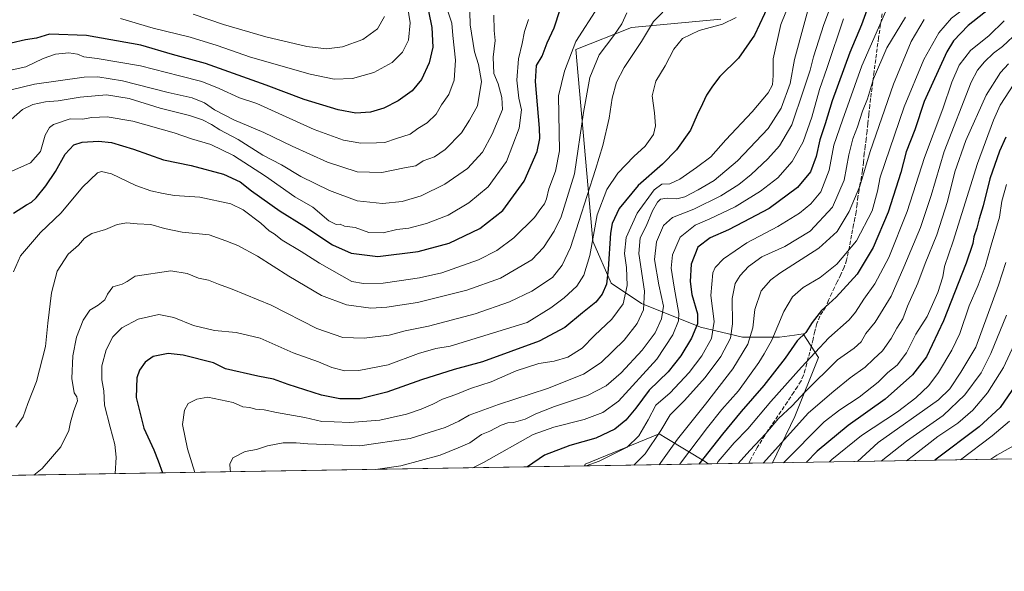
# Model space of a CAD drawing. Units: metres. Extents: x 610111 to 613541, y 4775590 to 4777959.
# Drawn here: x 612615 to 613029, y 4775590 to 4775822 of the extents above; entities that cross this region are included whole.
import ezdxf

# ---------------------------------------------------------------- set-up
doc = ezdxf.new("R2010")
doc.units = ezdxf.units.M
doc.header["$MEASUREMENT"] = 0
doc.linetypes.add('DGN Style 3', pattern=[2.307223458686699, 1.648016756204785, -0.6592067024819142])
for name, color, linetype, lineweight in [('Arbolado forestal CxS', 92, 'Continuous', 0), ('Comarca CxS', 21, 'Continuous', 0), ('Comunidad Autónoma CxS', 142, 'Continuous', 0), ('Curva de nivel maestra', 30, 'Continuous', 30), ('Curva de nivel normal', 30, 'Continuous', 0), ('Entidad de ámbito territorial CxS', 92, 'Continuous', 0), ('Espacio natural protegido CxS', 121, 'Continuous', 0), ('Municipio CxS', 4, 'Continuous', 0), ('Pastizal CxS', 92, 'Continuous', 0), ('Provincia CxS', 1, 'Continuous', 0), ('Senda', 7, 'DGN Style 3', 0)]:
    doc.layers.add(name, color=color, linetype=linetype, lineweight=lineweight)

# ---------------------------------------------------------------- blocks, each defined once
blk = doc.blocks.new('*U14')
at = {"layer": 'Pastizal CxS', "color": 92, "linetype": 'Continuous', "lineweight": 0}
blk.add_polyline3d([(612909.9839000005, 4775822.192100001, 307.2850000000035), (612872.4178999999, 4775818.6479, 314.7287999999971), (612849.0289000003, 4775809.4343, 320.6540999999997), (612856.1164999995, 4775728.8629, 306.9300999999978), (612863.9121000003, 4775711.131300001, 299.9511000000057), (612876.6703000005, 4775702.6207, 292.7244000000064), (612901.4782999996, 4775692.690300001, 275.3742000000057), (612919.1983000003, 4775688.4351, 263.2666999999929), (612934.7912999997, 4775688.4351, 255.2351999999955), (612941.0531000001, 4775689.3299, 252.353099999993), (612944.7143000001, 4775689.8529, 250.9228000000003), (612951.0935000004, 4775679.922900001, 244.5497000000032), (612941.1706999998, 4775655.0999, 238.4682999999932), (612931.7430999996, 4775635.5581, 234.8074000000051), (612904.7171, 4775635.114800001, 247.397100000002), (612903.6048999997, 4775635.9495, 248.6045000000013), (612887.3249000004, 4775645.883500001, 261.9673999999941), (612884.1045000004, 4775647.8485, 265.9857000000048), (612852.9188999999, 4775635.0823, 271.9930000000023), (612852.6452000003, 4775634.2608, 271.6420999999973), (612441.1096000001, 4775627.5111, 386.1918000000005)], dxfattribs=at)
blk = doc.blocks.new('*U18')
at = {"layer": 'Arbolado forestal CxS', "color": 92, "linetype": 'Continuous', "lineweight": 0}
blk.add_polyline3d([(613078.0336999996, 4775637.957400001, 171.7284000000072), (612931.7430999996, 4775635.5581, 234.8074000000051), (612941.1706999998, 4775655.0999, 238.4682999999932), (612951.0935000004, 4775679.922900001, 244.5497000000032), (612944.7143000001, 4775689.8529, 250.9228000000003), (612941.0531000001, 4775689.3299, 252.353099999993), (612934.7912999997, 4775688.4351, 255.2351999999955), (612919.1983000003, 4775688.4351, 263.2666999999929), (612901.4782999996, 4775692.690300001, 275.3742000000057), (612876.6703000005, 4775702.6207, 292.7244000000064), (612863.9121000003, 4775711.131300001, 299.9511000000057), (612856.1164999995, 4775728.8629, 306.9300999999978), (612849.0289000003, 4775809.4343, 320.6540999999997), (612872.4178999999, 4775818.6479, 314.7287999999971), (612909.9839000005, 4775822.192100001, 307.2850000000035)], dxfattribs=at)
blk.add_polyline3d([(612904.7171, 4775635.114800001, 247.397100000002), (612852.6452000003, 4775634.2608, 271.6420999999973), (612852.9188999999, 4775635.0823, 271.9930000000023), (612884.1045000004, 4775647.8485, 265.9857000000048), (612887.3249000004, 4775645.883500001, 261.9673999999941), (612903.6048999997, 4775635.9495, 248.6045000000013)], close=True, dxfattribs=at)

msp = doc.modelspace()

# ---------------------------------------------------------------- linework, layer by layer
at = {"layer": 'Arbolado forestal CxS', "color": 92, "linetype": 'Continuous', "lineweight": 0, "extrusion": (0.398051834237787, 0.006528520992905748, 0.9173396948097136), "elevation": 275371.8397996259, "flags": 128}
msp.add_lwpolyline([(4764941.913644466, -634080.3366038689), (4764941.913644466, -633939.4844464882)], dxfattribs=at)
at = {"layer": 'Arbolado forestal CxS', "color": 92, "linetype": 'Continuous', "lineweight": 0, "extrusion": (0.4219924749960394, 0.00692084548422263, 0.9065729165072717), "elevation": 291916.8947348174, "flags": 128}
msp.add_lwpolyline([(4764942.454483754, -626459.0450989621), (4764942.454483754, -626401.5991930105)], dxfattribs=at)
at = {"layer": 'Arbolado forestal CxS', "color": 92, "linetype": 'Continuous', "lineweight": 0}
for points in [[(612909.9839000005, 4775822.192100001, 307.2850000000035), (612872.4178999999, 4775818.6479, 314.7287999999971), (612849.0289000003, 4775809.4343, 320.6540999999997), (612856.1164999995, 4775728.8629, 306.9300999999978), (612863.9121000003, 4775711.131300001, 299.9511000000057), (612876.6703000005, 4775702.6207, 292.7244000000064), (612901.4782999996, 4775692.690300001, 275.3742000000057), (612919.1983000003, 4775688.4351, 263.2666999999929), (612934.7912999997, 4775688.4351, 255.2351999999955), (612941.0531000001, 4775689.3299, 252.353099999993), (612944.7143000001, 4775689.8529, 250.9228000000003), (612951.0935000004, 4775679.922900001, 244.5497000000032), (612941.1706999998, 4775655.0999, 238.4682999999932), (612931.7430999996, 4775635.5582, 234.8074999999953)], [(612904.7169000005, 4775635.114900001, 247.3972999999969), (612903.6048999997, 4775635.9495, 248.6045000000013), (612887.3249000004, 4775645.883500001, 261.9673999999941), (612884.1045000004, 4775647.8485, 265.9857000000048), (612852.9188999999, 4775635.0823, 271.9930000000023), (612852.6453, 4775634.2609, 271.6420999999973)]]:
    msp.add_polyline3d(points, dxfattribs=at)
at = {"layer": 'Comarca CxS', "color": 21, "linetype": 'Continuous', "lineweight": 0, "flags": 128}
msp.add_lwpolyline([(610204.4344760181, 4775590.826906933), (610151.5800008458, 4775589.959982209), (610149.2493000008, 4775733.8685), (610146.681400001, 4775892.4226), (610141.5810999996, 4776207.341000001), (610141.0726831681, 4776238.73286811), (610140.4874, 4776274.870499999), (610114.1100008476, 4777903.539982189), (612193.9805202594, 4777937.645518959), (612193.9830700792, 4777937.645615308), (613376.5770475563, 4777957.037630057), (613502.3500008713, 4777959.099982187), (613507.682600001, 4777639.5677), (613508.3260999994, 4777601.004799998), (613517.9567, 4777023.931100001), (613540.9600008718, 4775645.549982211), (613068.4811565683, 4775637.800748146), (611685.0616024418, 4775615.110966235), (610340.7561999992, 4775593.062799999), (610245.0844287017, 4775591.493613364)], close=True, dxfattribs=at)
at = {"layer": 'Comunidad Autónoma CxS', "color": 142, "linetype": 'Continuous', "lineweight": 0, "flags": 128}
msp.add_lwpolyline([(610204.4344760181, 4775590.826906933), (610151.5800008458, 4775589.959982209), (610149.2493000008, 4775733.8685), (610146.681400001, 4775892.4226), (610141.5810999996, 4776207.341000001), (610141.0726831681, 4776238.73286811), (610140.4874, 4776274.870499999), (610114.1100008476, 4777903.539982189), (612193.9805202594, 4777937.645518959), (612193.9830700792, 4777937.645615308), (613376.5770475563, 4777957.037630057), (613502.3500008713, 4777959.099982187), (613507.682600001, 4777639.5677), (613508.3260999994, 4777601.004799998), (613517.9567, 4777023.931100001), (613540.9600008718, 4775645.549982211), (613068.4811565683, 4775637.800748146), (611685.0616024418, 4775615.110966235), (610340.7561999992, 4775593.062799999), (610245.0844287017, 4775591.493613364)], close=True, dxfattribs=at)
at = {"layer": 'Curva de nivel maestra', "color": 30, "linetype": 'Continuous', "lineweight": 30, "flags": 128}
for points, elevation in [([(613039.5899999999, 4775843.020099999), (613029.2300000006, 4775831.6501), (613014.1100000005, 4775819.520099999), (613007.8899999997, 4775813.1501), (613005.1500000004, 4775808.520099999), (612995.6600000003, 4775787.520099999), (612991.6200000001, 4775775.720100001), (612987.9900000002, 4775766.3301), (612985.7199999997, 4775757.7301), (612980.4299999997, 4775741.050100001), (612974.1500000004, 4775726.090100001), (612967.4000000004, 4775714.970100001), (612958.6399999997, 4775705.300100001), (612952.4000000004, 4775699.720100001), (612948.4500000002, 4775694.550100001), (612945.8499999996, 4775690.460100001), (612942.1100000005, 4775686.890100001), (612937.0899999999, 4775679.670100001), (612928.0899999999, 4775668.140100001), (612918.6600000003, 4775657.200099999), (612910.6799999997, 4775647.640100001), (612900.7757000001, 4775635.0504)], 250), ([(612785.7999999998, 4775831.9301), (612788.4000000004, 4775818.670100001), (612788.8200000003, 4775810.360099999), (612787.3200000003, 4775803.860099999), (612784.1399999997, 4775796.860099999), (612780.1600000003, 4775792.090100001), (612774.2000000002, 4775787.860099999), (612768.2300000006, 4775784.780099999), (612762.5800000001, 4775783.100099999), (612756.4199999999, 4775782.700099999), (612748.9600000001, 4775784.0801), (612734.6699999999, 4775788.350099999), (612718.7599999999, 4775794.470100001), (612693.1900000004, 4775803.5101), (612679.2699999996, 4775807.340100001), (612665.9800000006, 4775811.270099999), (612643.0999999996, 4775815.360099999), (612627.4800000006, 4775815.880100001), (612622.0599999996, 4775814.2401), (612617.4800000006, 4775813.4801), (612611.4600000001, 4775812.140100001)], 350), ([(612932.6200000001, 4775833.520099999), (612924.2800000003, 4775815.460100001), (612917.4299999997, 4775805.7601), (612909.5700000003, 4775798.050100001), (612906.5499999998, 4775794.0001), (612903.9600000001, 4775790.290100001), (612902.3799999999, 4775786.600099999), (612900.1100000005, 4775781.960100001), (612897.2800000003, 4775775.520099999), (612891.3399999999, 4775767.200099999), (612885.4400000004, 4775761.200099999), (612875.3200000003, 4775752.200099999), (612867.2000000002, 4775742.530099999), (612864.3700000001, 4775736.290100001), (612863.5899999999, 4775732.200099999), (612862.6399999997, 4775717.0001), (612861.8700000001, 4775710.7501), (612860.1500000004, 4775706.550100001), (612857.4500000002, 4775703.210100001), (612851.7699999996, 4775698.6501), (612844.4299999997, 4775692.5001), (612833.6399999997, 4775686.800100001), (612809.7800000003, 4775678.0701), (612797.7999999998, 4775674.800100001), (612784.0599999996, 4775670.5601), (612769.4400000004, 4775665.280099999), (612758.3300000001, 4775662.550100001), (612749.7599999999, 4775662.5101), (612741.9699999997, 4775664.0601), (612728.0300000003, 4775668.600099999), (612721.79, 4775670.8101), (612715.2000000002, 4775672.040100001), (612701.54, 4775675.140100001), (612696.5599999996, 4775677.700099999), (612683.8300000001, 4775680.920100001), (612677.4299999997, 4775681.520099999), (612671.0999999996, 4775680.2401), (612667.75, 4775677.9001), (612665.3899999997, 4775674.5701), (612664.2300000006, 4775671.3101), (612664.0300000003, 4775663.0601), (612667.2699999996, 4775650.170100001), (612671.5099999999, 4775641.100099999), (612673.2999999998, 4775636.390100001), (612675.0953000003, 4775631.348999999)], 300), ([(612974.2100000001, 4775833.370100001), (612969.2000000002, 4775819.8101), (612964.3899999997, 4775808.140100001), (612956.8899999997, 4775787.790100001), (612953.9800000006, 4775778.200099999), (612951.7300000006, 4775771.470100001), (612950.1399999997, 4775764.380100001), (612947.7599999999, 4775758.0101), (612942.2999999998, 4775751.4101), (612930.3899999997, 4775742.600099999), (612919.4299999997, 4775736.800100001), (612913.2000000002, 4775733.630100001), (612905.4900000002, 4775730.290100001), (612900.3700000001, 4775726.3201), (612897.5999999996, 4775719.1801), (612897.0800000001, 4775711.840100001), (612897.8799999999, 4775706.3201), (612900.1600000003, 4775698.2601), (612900.2300000006, 4775693.9901), (612897.75, 4775687.960100001), (612893.2599999999, 4775680.540100001), (612887.8600000005, 4775673.880100001), (612879.8200000003, 4775666.1801), (612874.25, 4775658.600099999), (612870.0999999996, 4775653.5701), (612865.4299999997, 4775649.800100001), (612857.4299999997, 4775646.0001), (612846.4400000004, 4775642.860099999), (612835.8700000001, 4775638.8201), (612828.7505000001, 4775633.869100001)], 275), ([(612612.4600000001, 4775740.610099999), (612617.7999999998, 4775744.040100001), (612619.9800000006, 4775745.2301), (612621.8799999999, 4775747.0101), (612625.9800000006, 4775752.050100001), (612630.1299999999, 4775758.130100001), (612634.1299999999, 4775765.380100001), (612637.7999999998, 4775769.390100001), (612641.2699999996, 4775770.530099999), (612648.0999999996, 4775770.9001), (612653.5700000003, 4775770.280099999), (612662.8799999999, 4775767.4901), (612675.5, 4775763.040100001), (612687.2000000002, 4775760.600099999), (612700.7100000001, 4775756.950099999), (612707.7400000002, 4775753.8201), (612712.54, 4775749.960100001), (612724.6600000003, 4775741.4101), (612734.54, 4775735.2301), (612746.6799999997, 4775727.220100001), (612754.5499999998, 4775723.8101), (612765.7199999997, 4775722.4001), (612782.6200000001, 4775724.440099999), (612795.7599999999, 4775727.970100001), (612808.6399999997, 4775734.120100001), (612818.3600000005, 4775741.790100001), (612827.3499999996, 4775754.090100001), (612832.7599999999, 4775766.5101), (612833.8200000003, 4775772.0701), (612833.6799999997, 4775776.300100001), (612832.0800000001, 4775795.9301), (612832.5099999999, 4775802.700099999), (612834.8499999996, 4775806.5701), (612836.9600000001, 4775812.200099999), (612839.8799999999, 4775818.540100001), (612842.4000000004, 4775826.200099999)], 325), ([(613029.9600000001, 4775772.530099999), (613027.3300000001, 4775766.6501), (613023.2000000002, 4775755.0001), (613020.4100000003, 4775743.6501), (613018.7400000002, 4775738.200099999), (613017.8399999999, 4775734.220100001), (613016.5300000003, 4775730.610099999), (613016.1200000001, 4775727.880100001), (613013.3300000001, 4775719.530099999), (613003.7999999998, 4775695.3201), (612996.5599999996, 4775680.2301), (612990.6900000004, 4775672.540100001), (612979.1600000003, 4775662.390100001), (612963.5899999999, 4775651.2401), (612950.6299999999, 4775640.5101), (612945.9974999996, 4775635.792099999)], 225), ([(613034.0700000003, 4775668.210100001), (613027.5199999996, 4775658.880100001), (613018.7300000006, 4775650.710100001), (613000.1048999997, 4775636.679500001)], 200), ([(612828.7505000001, 4775633.869100001), (612828.7501999997, 4775633.868899999)], 275), ([(613000.1048999997, 4775636.679500001), (613000.1046000002, 4775636.679300001)], 200)]:
    msp.add_lwpolyline(points, dxfattribs=dict(at, elevation=elevation))
at = {"layer": 'Curva de nivel normal', "color": 30, "linetype": 'Continuous', "lineweight": 0, "flags": 128}
for points, elevation in [([(612943.3600000005, 4775840.17), (612935.2599999999, 4775819.949999999), (612932, 4775805.52), (612932.1200000001, 4775798.52), (612931.7699999996, 4775794.52), (612929.9900000002, 4775791.189999999), (612923.1799999997, 4775783.189999999), (612912.1299999999, 4775771.470000001), (612905.8399999999, 4775764.289999999), (612899.7400000002, 4775759.77), (612892.7300000006, 4775754.83), (612888.5499999998, 4775752.99), (612885.1699999999, 4775752.74), (612881.9900000002, 4775750.359999999), (612874.8499999996, 4775740.619999999), (612870.1900000004, 4775730.34), (612869.5599999996, 4775723.609999999), (612870.3300000001, 4775717.75), (612870.5999999996, 4775710.199999999), (612868.9400000004, 4775702.529999999), (612864.1200000001, 4775695.960000001), (612856.8799999999, 4775689.140000001), (612851.6699999999, 4775683.850000001), (612845.6799999997, 4775680.039999999), (612839.9100000003, 4775678.300000001), (612833.4199999999, 4775677.390000001), (612823.9199999999, 4775674.230000001), (612813.3300000001, 4775669.600000001), (612804.6600000003, 4775666.779999999), (612798.4699999997, 4775664.350000001), (612792.8600000005, 4775662.359999999), (612788.9100000003, 4775660.25), (612784, 4775658.17), (612777.79, 4775656.109999999), (612766.5, 4775653.480000001), (612753.9199999999, 4775652.5), (612747.3899999997, 4775652.810000001), (612742.1799999997, 4775652.939999999), (612734.9600000001, 4775654.720000001), (612723.0800000001, 4775656.800000001), (612717.8799999999, 4775657.82), (612714.2699999996, 4775658.15), (612711.8399999999, 4775658.890000001), (612708.9199999999, 4775659.17), (612704.8600000005, 4775660.960000001), (612694.1200000001, 4775663.230000001), (612689.5, 4775662.4), (612685.8600000005, 4775660.49), (612684.2800000003, 4775657.699999999), (612683.4600000001, 4775651.730000001), (612685.6600000003, 4775641.52), (612688.7127, 4775631.572100001)], 294.9999999999999), ([(612960.8099999996, 4775839.789999999), (612953.3600000005, 4775820), (612949.0499999998, 4775806.289999999), (612947.6600000003, 4775800.699999999), (612944.7999999998, 4775792.380000001), (612939.9699999997, 4775777.82), (612934.6699999999, 4775768.859999999), (612929.8200000003, 4775763.49), (612922.8600000005, 4775756.83), (612917.5700000003, 4775752.65), (612909.9900000002, 4775747.890000001), (612898.6500000004, 4775742.24), (612889.7599999999, 4775738.779999999), (612885.9199999999, 4775735.359999999), (612882.9500000002, 4775728.550000001), (612882.0999999996, 4775721.16), (612883.9000000004, 4775710.42), (612885.9100000003, 4775701.480000001), (612885.0199999996, 4775696.140000001), (612882.3600000005, 4775690.210000001), (612876.9500000002, 4775683.029999999), (612868.1100000005, 4775673.439999999), (612861.7400000002, 4775667.91), (612853.9900000002, 4775663.84), (612840.0300000003, 4775659.220000001), (612832.2599999999, 4775656.25), (612827.7300000006, 4775654.02), (612822.8399999999, 4775652.550000001), (612820.3700000001, 4775652.42), (612817.54, 4775651.430000001), (612812.8399999999, 4775648.939999999), (612809.2699999996, 4775647.439999999), (612804.3899999997, 4775644.039999999), (612799.5199999996, 4775641.869999999), (612792, 4775638.869999999), (612775.3499999996, 4775634.279999999), (612764.7204999998, 4775632.818700001)], 285), ([(613031.4699999997, 4775842.9), (613027.8300000001, 4775838.34), (613007.1500000004, 4775822.640000001), (613001.7699999996, 4775816.439999999), (612995.4900000002, 4775805.220000001), (612987.1500000004, 4775785.33), (612977.0300000003, 4775755.699999999), (612976.0300000003, 4775749.810000001), (612973.6600000003, 4775741.550000001), (612967.1200000001, 4775728.939999999), (612958.8700000001, 4775719.09), (612951.8099999996, 4775713.58), (612944.7599999999, 4775709.32), (612940.25, 4775705.439999999), (612936.5599999996, 4775699.230000001), (612931.5300000003, 4775687.17), (612928.3200000003, 4775681.460000001), (612926.0599999996, 4775677.800000001), (612917.4299999997, 4775665.84), (612910.4900000002, 4775657.949999999), (612904.4299999997, 4775650.480000001), (612892.699, 4775634.9177)], 255), ([(612948.4400000004, 4775832.65), (612941.04, 4775805.180000001), (612939.2599999999, 4775795.140000001), (612935.4699999997, 4775784.76), (612930, 4775776.17), (612917.0800000001, 4775762.67), (612907.1900000004, 4775754.289999999), (612900.4600000001, 4775750.470000001), (612894.8600000005, 4775747.480000001), (612891.5899999999, 4775746.619999999), (612887.4400000004, 4775746.9), (612884.6699999999, 4775746.439999999), (612883.3399999999, 4775745.220000001), (612881.3200000003, 4775741.539999999), (612878.6600000003, 4775735.199999999), (612876.0899999999, 4775730.189999999), (612875.5999999996, 4775723.699999999), (612877.9500000002, 4775707.75), (612877.5599999996, 4775699.980000001), (612874.7800000003, 4775694.199999999), (612869.4000000004, 4775687.210000001), (612859.75, 4775677.76), (612852.29, 4775672.880000001), (612837.1299999999, 4775666.789999999), (612816.5199999996, 4775660.07), (612804.1100000005, 4775655.58), (612799.7800000003, 4775653.060000001), (612794.1100000005, 4775650.4), (612787.7800000003, 4775648.529999999), (612779.3799999999, 4775645.779999999), (612758.1100000005, 4775642.76), (612736.2699999996, 4775643.619999999), (612731.4000000004, 4775644.039999999), (612725.8600000005, 4775644.029999999), (612719.2400000002, 4775642.680000001), (612714.6799999997, 4775641.210000001), (612709.8600000005, 4775640.4), (612704.6399999997, 4775637.640000001), (612703.4900000002, 4775635.060000001), (612703.5, 4775632.880000001), (612703.7123999996, 4775631.818200001)], 290), ([(612804.2699999996, 4775830.960000001), (612804.5300000003, 4775819.880000001), (612806.3600000005, 4775808.430000001), (612808.0899999999, 4775803.140000001), (612809.3700000001, 4775796.029999999), (612807.6500000004, 4775785.730000001), (612804.2800000003, 4775779.75), (612800.9100000003, 4775774.430000001), (612793.9800000006, 4775767.359999999), (612789.5800000001, 4775764.310000001), (612784.7599999999, 4775762.550000001), (612781.7000000002, 4775760.539999999), (612776.9199999999, 4775759.680000001), (612767.4299999997, 4775757.680000001), (612757.0099999999, 4775758.050000001), (612744.5, 4775762.07), (612729.6100000005, 4775768.779999999), (612717.7800000003, 4775774.57), (612705.0700000003, 4775779.9), (612697.0300000003, 4775784.100000001), (612692.8300000001, 4775787.060000001), (612687.6200000001, 4775789.07), (612677.4600000001, 4775791.41), (612658.2199999997, 4775796.32), (612647.8200000003, 4775797.890000001), (612642.1500000004, 4775797.779999999), (612621.2199999997, 4775794.84), (612610.7999999998, 4775792.33)], 340), ([(612858.4299999997, 4775827.380000001), (612849.0800000001, 4775812.800000001), (612844.2400000002, 4775800.310000001), (612841.7999999998, 4775789.890000001), (612842.2100000001, 4775766.859999999), (612840.4199999999, 4775758.199999999), (612837.6100000005, 4775750.869999999), (612836.6799999997, 4775746.59), (612835.8799999999, 4775744.51), (612834.3099999996, 4775742.600000001), (612831.5700000003, 4775738.75), (612822.9800000006, 4775730.16), (612815.7800000003, 4775724.859999999), (612808.0499999998, 4775721.029999999), (612792.6600000003, 4775715.480000001), (612783.2599999999, 4775713.350000001), (612774.7199999997, 4775712.15), (612768.0099999999, 4775711.100000001), (612759.6699999999, 4775711.039999999), (612754.7000000002, 4775711.9), (612741.1399999997, 4775719.560000001), (612733.4100000003, 4775724.430000001), (612725.4500000002, 4775729.289999999), (612722.1200000001, 4775731.859999999), (612720.0199999996, 4775733.210000001), (612716.4100000003, 4775736.4), (612709.0199999996, 4775742.039999999), (612703.79, 4775744.51), (612690.79, 4775747.369999999), (612680.1200000001, 4775747.980000001), (612675.4100000003, 4775748.82), (612670.1399999997, 4775749.980000001), (612663.8700000001, 4775752.26), (612653.6600000003, 4775757.09), (612649.4199999999, 4775758.119999999), (612647.7999999998, 4775757.57), (612641.4600000001, 4775751.52), (612632.4600000001, 4775740.789999999), (612623.7999999998, 4775732.4), (612615.3200000003, 4775722.680000001), (612612.3899999997, 4775715.930000001)], 320), ([(612657.4600000001, 4775822.49), (612671.1200000001, 4775818.439999999), (612686.79, 4775814.560000001), (612698.1200000001, 4775811.060000001), (612712.1200000001, 4775806.210000001), (612737.2199999997, 4775799.08), (612747.2999999998, 4775796.949999999), (612755.0099999999, 4775797.279999999), (612763.9699999997, 4775799.730000001), (612771.7599999999, 4775804.039999999), (612776.0499999998, 4775808.33), (612778.6299999999, 4775813.42), (612779.25, 4775820.66), (612777.7000000002, 4775830.52)], 355), ([(612608.0999999996, 4775800.07), (612617.5999999996, 4775802.08), (612624.9400000004, 4775805.680000001), (612630.0199999996, 4775807.52), (612635.6100000005, 4775808), (612639.3600000005, 4775807.42), (612641.9900000002, 4775806.380000001), (612647.6600000003, 4775805.720000001), (612665.9000000004, 4775802.630000001), (612682.29, 4775798.32), (612691.6699999999, 4775795.939999999), (612698.9699999997, 4775793.07), (612707.4900000002, 4775789.100000001), (612714.7199999997, 4775786.789999999), (612725.54, 4775781.810000001), (612738.9600000001, 4775775.810000001), (612751.29, 4775771.310000001), (612758.5199999996, 4775770.039999999), (612765.1100000005, 4775770.140000001), (612768.6600000003, 4775770.33), (612773.6200000001, 4775772.060000001), (612779.3200000003, 4775773.890000001), (612782.5, 4775776.25), (612786.4199999999, 4775778.560000001), (612790.1900000004, 4775782.189999999), (612792.4699999997, 4775786.189999999), (612795.5800000001, 4775790.52), (612797.8300000001, 4775796.52), (612798.3700000001, 4775804.970000001), (612797.2000000002, 4775815.300000001), (612796.7999999998, 4775820.470000001), (612795.3200000003, 4775825.189999999)], 345), ([(612814.5599999996, 4775823.930000001), (612814.6399999997, 4775817.480000001), (612815.1100000005, 4775813.26), (612814.1799999997, 4775806.220000001), (612814.5099999999, 4775799.279999999), (612816.3099999996, 4775794.939999999), (612817.8200000003, 4775789.220000001), (612818.1100000005, 4775784.16), (612813.8700000001, 4775773.779999999), (612809.7400000002, 4775766.24), (612803.4400000004, 4775759.449999999), (612793.9699999997, 4775752.83), (612783.8899999997, 4775747.890000001), (612775.9699999997, 4775745.51), (612767.6100000005, 4775744.689999999), (612757.04, 4775745.82), (612745.3200000003, 4775750.07), (612733.2400000002, 4775755.99), (612725.1399999997, 4775760.880000001), (612717.2800000003, 4775765.029999999), (612706.9000000004, 4775771.609999999), (612699.1500000004, 4775775.67), (612695.7400000002, 4775777.869999999), (612691.9500000002, 4775779.83), (612686.4100000003, 4775781.66), (612674.1200000001, 4775784.74), (612661.1299999999, 4775788.850000001), (612651.4600000001, 4775790.380000001), (612640.4600000001, 4775789.439999999), (612631.1299999999, 4775787.869999999), (612625.7999999998, 4775787.380000001), (612620.4600000001, 4775786.25), (612616.1299999999, 4775784.140000001), (612611.4600000001, 4775780.039999999)], 335), ([(612870.5199999996, 4775824.880000001), (612868.3899999997, 4775820.220000001), (612865.04, 4775815.34), (612858.8499999996, 4775807.130000001), (612854.9600000001, 4775797.680000001), (612852.2300000006, 4775783.01), (612848.4299999997, 4775757.17), (612842.9199999999, 4775739.02), (612839.9299999997, 4775732.99), (612835.3700000001, 4775726.199999999), (612830.5300000003, 4775720.9), (612817.2800000003, 4775713.220000001), (612803.1100000005, 4775708.16), (612782.4400000004, 4775703.060000001), (612769.4400000004, 4775701.119999999), (612762.7400000002, 4775700.57), (612752.5899999999, 4775702), (612742.0499999998, 4775706.01), (612728.2699999996, 4775714.100000001), (612715.1200000001, 4775722.529999999), (612706.79, 4775727), (612701.79, 4775728.980000001), (612694.79, 4775731.460000001), (612683.4000000004, 4775732.67), (612675.9400000004, 4775734.08), (612670.1500000004, 4775735.84), (612664.4800000006, 4775736.08), (612660.1299999999, 4775736.480000001), (612656.0300000003, 4775735.779999999), (612651.1200000001, 4775733.77), (612645.3399999999, 4775732.100000001), (612642.2800000003, 4775730.029999999), (612639.7199999997, 4775727.189999999), (612635.4000000004, 4775723.359999999), (612630.7400000002, 4775716.24), (612628.3600000005, 4775707.100000001), (612626.8600000005, 4775694.27), (612625.8200000003, 4775684.560000001), (612622.0800000001, 4775669.850000001), (612618.4299999997, 4775660.52), (612616.4199999999, 4775654.880000001), (612613.4199999999, 4775650.539999999)], 315), ([(612620.9023000002, 4775630.459899999), (612624.4699999997, 4775633.230000001), (612632.3600000005, 4775642.359999999), (612635.7199999997, 4775649.210000001), (612636.3899999997, 4775652.74), (612637.7599999999, 4775657.58), (612639.29, 4775661.65), (612639.0700000003, 4775663.279999999), (612637.8600000005, 4775665.060000001), (612636.9100000003, 4775671.039999999), (612637.29, 4775680.539999999), (612638.8700000001, 4775688.380000001), (612641.6900000004, 4775695.539999999), (612644.5199999996, 4775699.789999999), (612648.0199999996, 4775701.890000001), (612650.8200000003, 4775704.119999999), (612651.9400000004, 4775706.529999999), (612654.2199999997, 4775709.619999999), (612658.0599999996, 4775710.74), (612660.2100000001, 4775711.84), (612663.6399999997, 4775714.119999999), (612678.6399999997, 4775716.380000001), (612685.4500000002, 4775715.199999999), (612690.2199999997, 4775713.189999999), (612694.5, 4775712.430000001), (612698.6399999997, 4775710.75), (612704.4699999997, 4775708.640000001), (612720.8499999996, 4775701.91), (612740.04, 4775692.07), (612750.9600000001, 4775688.300000001), (612759.9900000002, 4775688.09), (612770.4100000003, 4775689.24), (612777.2599999999, 4775691.119999999), (612787.04, 4775693.109999999), (612806.6799999997, 4775698.300000001), (612821.1699999999, 4775703.24), (612830.5099999999, 4775707.810000001), (612839.1699999999, 4775713.5), (612843.2199999997, 4775718.720000001), (612846.8399999999, 4775726.199999999), (612857.3200000003, 4775759.029999999), (612860.3399999999, 4775769.09), (612863.04, 4775780.560000001), (612864.3200000003, 4775788.92), (612866.0700000003, 4775795.66), (612869.3099999996, 4775801.9), (612876.5899999999, 4775812.76), (612881.6399999997, 4775821.230000001), (612885.6799999997, 4775825.17)], 310), ([(612687.9500000002, 4775824.350000001), (612700.75, 4775819.980000001), (612718.6100000005, 4775814.789999999), (612735.7599999999, 4775810.720000001), (612744.0999999996, 4775809.699999999), (612750.7800000003, 4775810.5), (612759.4400000004, 4775813.630000001), (612765.5499999998, 4775818.189999999), (612768.5700000003, 4775823.32)], 360), ([(612979.9400000004, 4775826.52), (612969.4400000004, 4775802.57), (612961.25, 4775779.710000001), (612957.6500000004, 4775769.24), (612955.6799999997, 4775758.630000001), (612952.0700000003, 4775749.600000001), (612947.9500000002, 4775744.460000001), (612943.2000000002, 4775740.640000001), (612934.0099999999, 4775734.939999999), (612920.9299999997, 4775728.140000001), (612911.0999999996, 4775721.439999999), (612907.6200000001, 4775717.76), (612906.6100000005, 4775715.57), (612905.7800000003, 4775705.9), (612907.2400000002, 4775695.08), (612906.0800000001, 4775687.869999999), (612902.0999999996, 4775680.640000001), (612896.7400000002, 4775673.539999999), (612888.6699999999, 4775665.09), (612882.7100000001, 4775659.810000001), (612879.4699999997, 4775653.730000001), (612875.4900000002, 4775646.960000001), (612870.6200000001, 4775642.230000001), (612858.8099999996, 4775636.34), (612853.4325000001, 4775634.273700001)], 270), ([(612611.6799999997, 4775758.33), (612619.5, 4775761.83), (612623.7000000002, 4775766.560000001), (612625.75, 4775773.439999999), (612627.5899999999, 4775776.65), (612629.1699999999, 4775777.850000001), (612636.2599999999, 4775780.279999999), (612641.3700000001, 4775780.09), (612645.4000000004, 4775780.789999999), (612651.79, 4775781.17), (612662.5599999996, 4775779.230000001), (612679.9800000006, 4775774.33), (612687.2599999999, 4775771.810000001), (612695.4199999999, 4775769.449999999), (612704.9199999999, 4775764.890000001), (612718.4699999997, 4775756.130000001), (612730.7999999998, 4775747.439999999), (612738.3200000003, 4775743.060000001), (612745.0800000001, 4775737.41), (612748.1200000001, 4775735.880000001), (612749.9100000003, 4775735.91), (612751.6200000001, 4775735.17), (612756.2000000002, 4775734.51), (612761.9500000002, 4775732.51), (612767.9400000004, 4775732.359999999), (612773.7400000002, 4775733.789999999), (612778.7400000002, 4775734.32), (612786.1699999999, 4775736.220000001), (612795.2599999999, 4775739.779999999), (612803.9900000002, 4775744.92), (612812.1100000005, 4775751.730000001), (612819.79, 4775762.359999999), (612825.2199999997, 4775776.42), (612826.1699999999, 4775784.07), (612825.0999999996, 4775788.91), (612824.1399999997, 4775796.52), (612824.8600000005, 4775805.52), (612826.3799999999, 4775812.01), (612827.3700000001, 4775817.029999999), (612829.1500000004, 4775821.99)], 330), ([(612916.4299999997, 4775822.92), (612910.7999999998, 4775820.130000001), (612900.9800000006, 4775817.42), (612893.9600000001, 4775814.08), (612890.2400000002, 4775809.52), (612886.6100000005, 4775802.52), (612882.6799999997, 4775796.189999999), (612881.0800000001, 4775789.9), (612882.1200000001, 4775782.82), (612882.6100000005, 4775777.33), (612881.6799999997, 4775773.66), (612878.1399999997, 4775768.810000001), (612873.4299999997, 4775764.460000001), (612866.7699999996, 4775757.430000001), (612862.0599999996, 4775750.49), (612858.0499999998, 4775739.84), (612854.8600000005, 4775722.83), (612852.4600000001, 4775714.529999999), (612849.5099999999, 4775709.949999999), (612844.0999999996, 4775704.939999999), (612838.4500000002, 4775700.74), (612828.5, 4775694.59), (612796.1100000005, 4775684.609999999), (612790.1100000005, 4775683.680000001), (612782.7800000003, 4775681.630000001), (612770.1100000005, 4775676.779999999), (612757.7800000003, 4775674.460000001), (612751.7800000003, 4775674.34), (612746.4100000003, 4775675.680000001), (612740.7199999997, 4775678.029999999), (612730.0599999996, 4775681.810000001), (612716.2300000006, 4775688.039999999), (612706.0599999996, 4775690.390000001), (612696.9100000003, 4775691.199999999), (612688.0700000003, 4775693.369999999), (612679.8399999999, 4775696.730000001), (612673.5, 4775697.92), (612664.8099999996, 4775696), (612658.04, 4775692.34), (612654.2000000002, 4775688.529999999), (612651.3899999997, 4775683.060000001), (612649.5999999996, 4775676.390000001), (612649.5499999998, 4775670.539999999), (612650.4400000004, 4775665.880000001), (612650.7300000006, 4775659.9), (612653.04, 4775650.609999999), (612655, 4775643.32), (612655.5300000003, 4775638.02), (612655.1119999997, 4775631.021000001)], 305), ([(612961.6699999999, 4775822.310000001), (612954.7999999998, 4775801.850000001), (612951.5, 4775792.560000001), (612948.29, 4775781), (612944.6399999997, 4775770.57), (612940.1299999999, 4775762.359999999), (612934.0599999996, 4775755.51), (612926.7199999997, 4775749.82), (612916.0099999999, 4775743.279999999), (612905.4000000004, 4775738.189999999), (612899.3099999996, 4775735.560000001), (612892.9400000004, 4775730.460000001), (612889.7199999997, 4775723.02), (612889.1699999999, 4775717.529999999), (612890.4199999999, 4775709.42), (612892.3899999997, 4775698.4), (612892.1699999999, 4775695.310000001), (612889.8600000005, 4775689.42), (612883.0999999996, 4775679.17), (612866.9600000001, 4775661.58), (612860.4299999997, 4775656.800000001), (612852.5099999999, 4775653.810000001), (612839.7699999996, 4775650.560000001), (612831.1100000005, 4775647.539999999), (612810.1100000005, 4775635.76), (612805.7092000004, 4775633.491000001)], 280), ([(612873.3996000001, 4775634.601199999), (612878.2199999997, 4775639.32), (612884.79, 4775649.199999999), (612888.6900000004, 4775655.800000001), (612894.7699999996, 4775661.77), (612903.4699999997, 4775671.52), (612910.0499999998, 4775680.300000001), (612914.1399999997, 4775688.02), (612915.0199999996, 4775693.99), (612914.8600000005, 4775704.730000001), (612916.1100000005, 4775710.980000001), (612918.1100000005, 4775714.4), (612921.6200000001, 4775718.199999999), (612927.2400000002, 4775722.199999999), (612936.9600000001, 4775726.529999999), (612947.6799999997, 4775732.980000001), (612957.0999999996, 4775743.060000001), (612961.9800000006, 4775754.539999999), (612963.8899999997, 4775765.09), (612965.5999999996, 4775771.82), (612967.5199999996, 4775776.859999999), (612969.6600000003, 4775783.49), (612971.8099999996, 4775788.730000001), (612974.2999999998, 4775797.16), (612979.8499999996, 4775810.16), (612987.8099999996, 4775823.050000001)], 265.0000000000001), ([(612995.5800000001, 4775822.01), (612990.2000000002, 4775812.859999999), (612982.6900000004, 4775794.859999999), (612972.8899999997, 4775766.529999999), (612968.54, 4775751.99), (612964.04, 4775741.350000001), (612958.9699999997, 4775732.82), (612951.2400000002, 4775725.869999999), (612934.8799999999, 4775715.369999999), (612931.0999999996, 4775712.529999999), (612927.0199999996, 4775707.869999999), (612924.29, 4775700.140000001), (612923.5099999999, 4775692.300000001), (612921.4500000002, 4775685.449999999), (612915.1200000001, 4775675.119999999), (612903.5999999996, 4775660.300000001), (612891.75, 4775645.5), (612884.1311999997, 4775634.7772)], 260), ([(613029.3399999999, 4775821.460000001), (613022.9800000006, 4775815.279999999), (613015.0800000001, 4775808.970000001), (613010.29, 4775802.869999999), (613007.3200000003, 4775795.74), (613003.4600000001, 4775784.470000001), (612995.8099999996, 4775764.039999999), (612988.4400000004, 4775741.289999999), (612980.7599999999, 4775721.970000001), (612974.8499999996, 4775710.92), (612970.2599999999, 4775704.41), (612966.7100000001, 4775698.9), (612964, 4775695.680000001), (612955.5199999996, 4775688.210000001), (612944, 4775675.77), (612931.0999999996, 4775661.439999999), (612921.3799999999, 4775649.939999999), (612915.5999999996, 4775644.039999999), (612908.8899999997, 4775636.09), (612908.3369000005, 4775635.1742)], 245), ([(613035.1900000004, 4775816.84), (613028.5099999999, 4775810.77), (613024.7999999998, 4775807.84), (613020.9299999997, 4775804.32), (613018.0499999998, 4775800.730000001), (613015.3700000001, 4775795.66), (613004.0099999999, 4775766.57), (612998.5700000003, 4775748.02), (612994, 4775734.59), (612987.04, 4775717.930000001), (612981.7599999999, 4775705.699999999), (612974.9400000004, 4775694.779999999), (612971.0199999996, 4775690.02), (612969.0800000001, 4775686.539999999), (612966.0999999996, 4775683.880000001), (612959.1900000004, 4775678.880000001), (612945.3899999997, 4775665.24), (612940.0599999996, 4775659.57), (612934.3099999996, 4775654.27), (612928.9299999997, 4775647.930000001), (612922.2199999997, 4775640.779999999), (612917.2684000004, 4775635.320699999)], 240), ([(613031.0800000001, 4775803.41), (613027.7000000002, 4775799.779999999), (613021.7599999999, 4775790.300000001), (613013.1399999997, 4775771.16), (613008.5700000003, 4775757.960000001), (613005.4000000004, 4775745.460000001), (613000.9199999999, 4775731.480000001), (612996.0599999996, 4775719.369999999), (612992.9900000002, 4775711.199999999), (612988.6399999997, 4775701.529999999), (612986.5700000003, 4775696.199999999), (612984.0800000001, 4775692.199999999), (612981.6900000004, 4775687.880000001), (612978.0300000003, 4775682.699999999), (612974.3200000003, 4775679.15), (612970.7300000006, 4775675.880000001), (612964.4000000004, 4775671.27), (612957.6100000005, 4775665.720000001), (612946.9800000006, 4775656.560000001), (612927.9071000004, 4775635.495200001)], 235), ([(612936.4554000003, 4775635.635399999), (612953.5899999999, 4775652.77), (612960.1100000005, 4775657.939999999), (612968.2400000002, 4775663.140000001), (612976.2100000001, 4775669.52), (612980.3200000003, 4775673.51), (612984.2400000002, 4775676.600000001), (612988.1100000005, 4775681.789999999), (612992.1500000004, 4775689.689999999), (612996.8099999996, 4775697.199999999), (613001.3300000001, 4775707.199999999), (613003.4500000002, 4775713.869999999), (613004.1900000004, 4775718.199999999), (613007.8499999996, 4775728.869999999), (613018, 4775761.5), (613024.8099999996, 4775779.77), (613027.5599999996, 4775786.02), (613033.2999999998, 4775794.91)], 230), ([(612955.7823999999, 4775635.952400001), (612956.8200000003, 4775636.99), (612969.2599999999, 4775647.02), (612984.4199999999, 4775657.02), (612992.0899999999, 4775662.859999999), (612997.5800000001, 4775668.130000001), (613001.7000000002, 4775673.609999999), (613007.2400000002, 4775682.970000001), (613010.5499999998, 4775690), (613014.5599999996, 4775701.609999999), (613018.3300000001, 4775710.300000001), (613021.2400000002, 4775718.199999999), (613023.8499999996, 4775727.199999999), (613027.3700000001, 4775738.869999999), (613028.2400000002, 4775745.640000001), (613030.1900000004, 4775752.630000001)], 220), ([(613029.9400000004, 4775719.869999999), (613026.9400000004, 4775710.369999999), (613017.4199999999, 4775684.210000001), (613011.0999999996, 4775673.689999999), (613006.3499999996, 4775666.710000001), (613001.7000000002, 4775662.119999999), (612976.2000000002, 4775644.119999999), (612967.5258, 4775636.145)], 215), ([(612988.1163999997, 4775636.4827), (612991.0899999999, 4775638.680000001), (613001.4199999999, 4775646.67), (613009.75, 4775652.289999999), (613016.0800000001, 4775657.779999999), (613022.3099999996, 4775665.050000001), (613029, 4775675.619999999), (613040.7400000002, 4775701.01)], 205), ([(613030.2699999996, 4775697.630000001), (613023.6900000004, 4775681.640000001), (613019.5700000003, 4775673.480000001), (613012.7599999999, 4775664.25), (613003.6600000003, 4775655.460000001), (612988.1600000003, 4775644.67), (612977.4682, 4775636.3081)], 210), ([(613031.4900000002, 4775653.09), (613024.2000000002, 4775646.949999999), (613010.8424000005, 4775636.8555)], 195), ([(613023.6882999997, 4775637.066199999), (613026.1900000004, 4775638.859999999), (613034.4100000003, 4775643.42)], 190)]:
    msp.add_lwpolyline(points, dxfattribs=dict(at, elevation=elevation))
at = {"layer": 'Entidad de ámbito territorial CxS', "color": 92, "linetype": 'Continuous', "lineweight": 0, "flags": 128}
msp.add_lwpolyline([(613068.4811565683, 4775637.800748146), (611685.0616024418, 4775615.110966235)], dxfattribs=at)
at = {"layer": 'Espacio natural protegido CxS', "color": 121, "linetype": 'Continuous', "lineweight": 0, "flags": 128}
msp.add_lwpolyline([(613517.9567, 4777023.931100001), (613540.9600008718, 4775645.549982211), (613068.4811565683, 4775637.800748146), (611685.0616024418, 4775615.110966235)], dxfattribs=at)
at = {"layer": 'Municipio CxS', "color": 4, "linetype": 'Continuous', "lineweight": 0, "flags": 128}
msp.add_lwpolyline([(613068.4811565683, 4775637.800748146), (611685.0616024418, 4775615.110966235)], dxfattribs=at)
at = {"layer": 'Pastizal CxS', "color": 92, "linetype": 'Continuous', "lineweight": 0, "extrusion": (0.2508106912334392, 0.004113521523889406, 0.9680274149545957), "elevation": 173617.626888734, "flags": 128}
msp.add_lwpolyline([(4764942.107932622, -668920.5177963839), (4764942.107932622, -668542.4559708168)], dxfattribs=at)
at = {"layer": 'Pastizal CxS', "color": 92, "linetype": 'Continuous', "lineweight": 0, "extrusion": (0.4492568836959655, 0.007368147836131464, 0.8933722420409392), "elevation": 310760.2664460719, "flags": 128}
msp.add_lwpolyline([(4764942.215885536, -617349.4313174499), (4764942.215885536, -617330.3323422329)], dxfattribs=at)
at = {"layer": 'Pastizal CxS', "color": 92, "linetype": 'Continuous', "lineweight": 0, "extrusion": (0.3730477770372346, 0.006120323865651442, 0.9277919474124343), "elevation": 258099.1129892926, "flags": 128}
msp.add_lwpolyline([(4764938.396169451, -641192.0843904135), (4764938.396169451, -641181.3416359092)], dxfattribs=at)
at = {"layer": 'Pastizal CxS', "color": 92, "linetype": 'Continuous', "lineweight": 0}
for points in [[(612909.9839000005, 4775822.192100001, 307.2850000000035), (612872.4178999999, 4775818.6479, 314.7287999999971), (612849.0289000003, 4775809.4343, 320.6540999999997), (612856.1164999995, 4775728.8629, 306.9300999999978), (612863.9121000003, 4775711.131300001, 299.9511000000057), (612876.6703000005, 4775702.6207, 292.7244000000064), (612901.4782999996, 4775692.690300001, 275.3742000000057), (612919.1983000003, 4775688.4351, 263.2666999999929), (612934.7912999997, 4775688.4351, 255.2351999999955), (612941.0531000001, 4775689.3299, 252.353099999993), (612944.7143000001, 4775689.8529, 250.9228000000003), (612951.0935000004, 4775679.922900001, 244.5497000000032), (612941.1706999998, 4775655.0999, 238.4682999999932), (612931.7430999996, 4775635.5582, 234.8074999999953)], [(612904.7169000005, 4775635.114900001, 247.3972999999969), (612903.6048999997, 4775635.9495, 248.6045000000013), (612887.3249000004, 4775645.883500001, 261.9673999999941), (612884.1045000004, 4775647.8485, 265.9857000000048), (612852.9188999999, 4775635.0823, 271.9930000000023), (612852.6453, 4775634.2609, 271.6420999999973)]]:
    msp.add_polyline3d(points, dxfattribs=at)
at = {"layer": 'Provincia CxS', "color": 1, "linetype": 'Continuous', "lineweight": 0, "flags": 128}
msp.add_lwpolyline([(610204.4344760181, 4775590.826906933), (610151.5800008458, 4775589.959982209), (610149.2493000008, 4775733.8685), (610146.681400001, 4775892.4226), (610141.5810999996, 4776207.341000001), (610141.0726831681, 4776238.73286811), (610140.4874, 4776274.870499999), (610114.1100008476, 4777903.539982189), (612193.9805202594, 4777937.645518959), (612193.9830700792, 4777937.645615308), (613376.5770475563, 4777957.037630057), (613502.3500008713, 4777959.099982187), (613507.682600001, 4777639.5677), (613508.3260999994, 4777601.004799998), (613517.9567, 4777023.931100001), (613540.9600008718, 4775645.549982211), (613068.4811565683, 4775637.800748146), (611685.0616024418, 4775615.110966235), (610340.7561999992, 4775593.062799999), (610245.0844287017, 4775591.493613364)], close=True, dxfattribs=at)
at = {"layer": 'Senda', "color": 7, "linetype": 'DGN Style 3', "lineweight": 0}
msp.add_polyline3d([(612977.9700999996, 4775824.470100001, 279.5161999999983), (612976.4001000002, 4775814.340100001, 284.162599999996), (612974.5601000005, 4775800.200099999, 277.0481), (612972.7100999998, 4775786.0601, 275.9609999999957), (612972.3101000005, 4775782.1501, 270.2229999999981), (612971.9001000002, 4775778.2501, 266.9885999999969), (612971.5601000005, 4775775.050100001, 265.3579000000027), (612971.2301000003, 4775771.860099999, 264.2272999999986), (612970.8201000001, 4775768.800100001, 263.8304000000062), (612970.3901000004, 4775765.7401, 263.8068999999959), (612970.0800999999, 4775762.110099999, 263.8456000000006), (612969.7100999998, 4775758.4901, 263.5883999999933), (612969.2301000003, 4775755.9101, 263.777700000006), (612968.7301000003, 4775753.340100001, 264.123900000006), (612968.2100999998, 4775750.420100001, 263.7287000000069), (612967.7100999998, 4775747.5001, 262.4661000000052), (612967.3501000004, 4775744.3201, 262.4327999999951), (612966.9700999996, 4775741.140100001, 264.4046999999992), (612966.4501, 4775738.4901, 268.3950999999943), (612965.9101, 4775735.8301, 270.1071999999986), (612964.6501000002, 4775728.950099999, 268.670299999998), (612964.1501000002, 4775726.4301, 269.0233000000007), (612962.9901000002, 4775720.850099999, 270.9162999999971), (612962.0100999996, 4775717.850099999, 269.7189999999973), (612960.5401, 4775714.780099999, 266.0421000000061), (612959.0301000001, 4775711.7401, 264.0369999999967), (612957.9001000002, 4775709.370100001, 262.2614999999932), (612956.7600999996, 4775707.0001, 260.8196999999927), (612955.4001000002, 4775704.0101, 260.6282999999967), (612954.0601000005, 4775701.020099999, 258.3671999999933), (612952.9101, 4775699.1801, 255.8536000000022), (612951.7500999998, 4775697.3201, 254.1006999999954), (612950.5100999996, 4775694.1501, 256.0406999999978), (612949.5800999999, 4775690.9001, 255.8255000000063), (612948.8601000002, 4775687.5801, 252.6459000000032), (612948.1101000002, 4775684.300100001, 250.0037000000011), (612947.4700999996, 4775682.0801, 248.1484999999957), (612946.8400999998, 4775679.860099999, 247.9018999999971), (612946.1901000004, 4775677.380100001, 247.6184000000067), (612945.5500999996, 4775674.890100001, 247.4844000000012), (612944.8501000004, 4775672.4001, 246.7326999999932), (612943.8000999996, 4775670.0101, 245.696100000001), (612942.2901, 4775667.610099999, 244.1475000000064), (612940.7301000003, 4775665.2601, 243.7532000000065), (612938.0401, 4775661.2301, 242.9404000000068), (612935.3501000004, 4775657.210100001, 242.741599999994), (612928.4901000002, 4775647.130100001, 242.2115000000049), (612925.3501000004, 4775642.0801, 240.9233999999997), (612922.5100999996, 4775636.840100001, 240.1442999999999), (612921.7801000001, 4775635.4001, 240.7562000000034), (612921.7773000002, 4775635.3946, 240.7580000000016)], dxfattribs=at)

# ---------------------------------------------------------------- block references
at = {"layer": 'Arbolado forestal CxS', "color": 92, "linetype": 'Continuous', "lineweight": 0}
msp.add_blockref('*U18', (0, 0), dxfattribs=at)
at = {"layer": 'Pastizal CxS', "color": 92, "linetype": 'Continuous', "lineweight": 0}
msp.add_blockref('*U14', (0, 0), dxfattribs=at)

doc.saveas('drawing.dxf')
